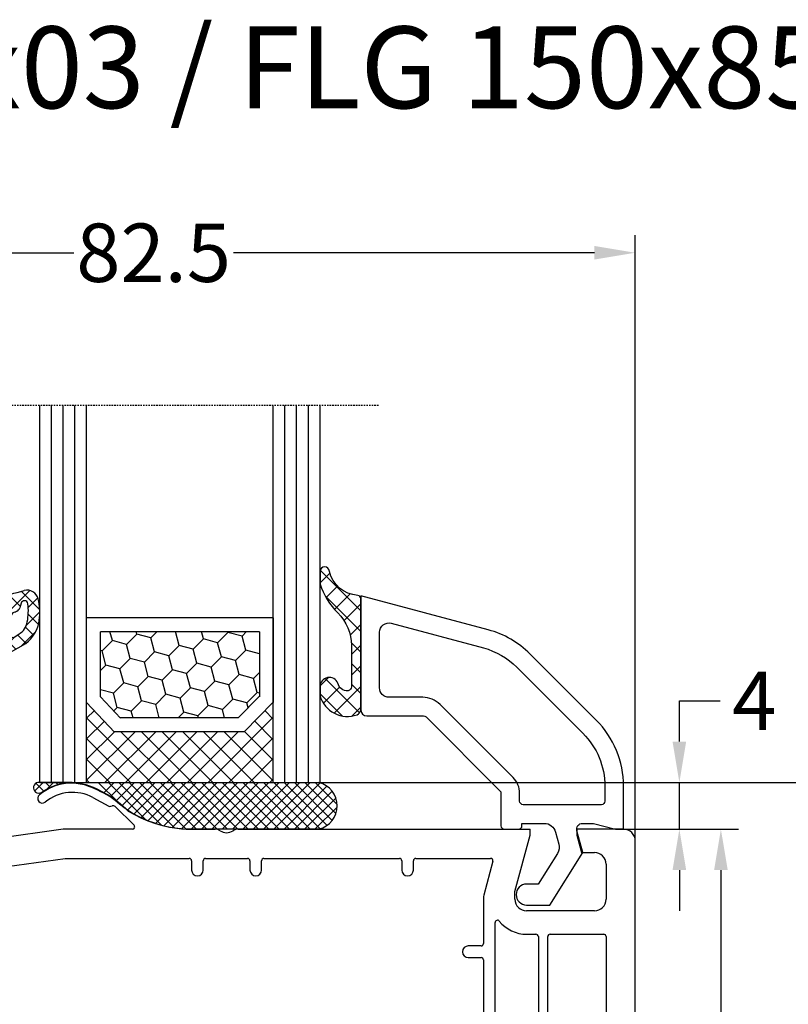
# Model space of a CAD drawing. Units: millimetres. Extents: x -5273 to -3913, y 8786 to 9302.
# Drawn here: x -5035 to -4969, y 8874 to 8958 of the extents above; entities that cross this region are included whole.
import ezdxf

# ---------------------------------------------------------------- set-up
doc = ezdxf.new("R2010")
doc.units = ezdxf.units.MM
doc.linetypes.add('AUSGEZOGEN', pattern=[0])
doc.linetypes.add('VERDECKT2', pattern=[0.1875, 0.125, -0.0625])
for name, color, linetype in [('Bemaßung', 1, 'Continuous'), ('Dichtungen', 6, 'AUSGEZOGEN'), ('Glas', 4, 'Continuous'), ('Klotzbrücken', 20, 'Continuous'), ('Text', 7, 'Continuous')]:
    doc.layers.add(name, color=color, linetype=linetype)
doc.styles.add('arialn', font='ARIALN.TTF')
doc.styles.get("Standard").update_dxf_attribs({"font": 'arial.ttf'})
doc.dimstyles.new('Bemaßung klein', dxfattribs={"dimtxt": 5, "dimasz": 3.5, "dimexe": 1.5, "dimexo": 0, "dimgap": 1.5, "dimtad": 0, "dimtih": 1, "dimtoh": 1, "dimdsep": 46, "dimtxsty": 'arialn', "dimcen": 0, "dimclrd": 256, "dimclre": 256, "dimclrt": 256, "dimadec": 0, "dimazin": 0, "dimtfac": 1, "dimtmove": 0, "dimatfit": 3, "dimfxl": 1, "dimtolj": 1, "dimarcsym": 0})

# ---------------------------------------------------------------- blocks, each defined once
blk = doc.blocks.new('Glas 4-16-4')
h = blk.add_hatch()
h.set_pattern_fill('HONEY', color=1, scale=10, angle=44.99999999999999, style=0)
h.set_pattern_definition([(44.99999999999999, (-262.6007969151296, -231.4527285006207), (0.5603596734500368, 2.091290755999517), [1.25, -2.5]), (165, (-262.6007969151296, -231.4527285006207), (-2.091290758120164, -0.5603596655356735), [1.25, -2.5]), (104.9999999999999, (-262.6007969151296, -231.4527285006207), (-1.530931084670127, 1.530931090463843), [-2.5, 1.25])])
h.paths.add_polyline_path([(10.19110001199806, 12.93504535975444), (10.19110001199806, 7.365456479687055), (11.9021432591162, 5.542079388111233), (21.99783468446276, 5.542079388111233), (23.80890001199714, 7.38198016219394), (23.80890001199714, 12.93504535975444)])
h = blk.add_hatch()
h.set_pattern_fill('ANSI37', color=194, scale=10, angle=-1.272221872585407e-14, style=0)
h.set_pattern_definition([(44.99999999999999, (-262.6007969151296, -231.4527285006207), (-0.8838834764831842, 0.8838834764831845), []), (135, (-262.6007969151296, -231.4527285006207), (-0.8838834764831845, -0.8838834764831842), [])])
h.paths.add_polyline_path([(25.00000001199714, -1.138869265560061e-08), (25.00000001199714, 6.894111998619337), (22.4967240967444, 4.350979388111227), (11.38645638453909, 4.350979388111227), (9.000000011998054, 6.894111998619337), (9.000000011998054, -1.138869265560061e-08)])
at = {"color": 1}
for p, q in [((9.000000011998054, 14.12614535975445), (25.00000001199714, 14.12614535975445)), ((9.000000011998054, 6.863732305513622), (9.000000011998054, 14.09576566664873)), ((25.00000001199805, 14.09576566664873), (25.00000001199805, 6.863732305513622)), ((10.19110001199806, 12.93504535975444), (23.80890001199714, 12.93504535975444)), ((10.19110001199806, 7.33507678658134), (10.19110001199806, 12.90466566664873)), ((23.80890001199805, 12.90466566664873), (23.80890001199805, 7.351600469088226)), ((11.38645638453909, 4.320599695005512), (9.000000011998054, 6.863732305513622)), ((11.9021432591162, 5.511699695005518), (10.19110001199806, 7.33507678658134)), ((23.80890001199714, 7.38198016219394), (21.99783468446276, 5.542079388111233)), ((25.00000001199714, 6.894111998619337), (22.4967240967444, 4.350979388111227)), ((21.99783468446276, 5.542079388111233), (11.9021432591162, 5.542079388111233)), ((22.4967240967444, 4.350979388111227), (11.38645638453909, 4.350979388111227))]:
    blk.add_line(p, q, dxfattribs=at)
at = {"color": 194}
blk.add_line((9.000000011998054, -1.138869265560061e-08), (25.00000001199714, -1.138869265560061e-08), dxfattribs=at)
at = {"layer": 'Glas', "linetype": 'VERDECKT2'}
blk.add_line((34.00000001199714, 32.28174616792057), (1.199805410578847e-08, 32.28174616792057), dxfattribs=at)
at = {"layer": 'Glas'}
for p, q in [((5.000000011998054, -1.138869265560061e-08), (5.000000011998053, 32.28174616792057)), ((6.000000011998054, -1.138869265560061e-08), (6.000000011998054, 32.28174616792057)), ((7.000000011998054, -1.138869265560061e-08), (7.000000011998054, 32.28174616792057)), ((8.000000011998054, -1.138869265560061e-08), (8.000000011998054, 32.28174616792057)), ((9.000000011998054, -1.138869265560061e-08), (9.000000011998054, 32.28174616792057)), ((25.00000001199714, -1.138869265560061e-08), (25.00000001199714, 32.28174616792057)), ((26.00000001199714, -1.138869265560061e-08), (26.00000001199714, 32.28174616792057)), ((27.00000001199714, -1.138869265560061e-08), (27.00000001199714, 32.28174616792057)), ((28.00000001199714, -1.138869265560061e-08), (28.00000001199714, 32.28174616792057)), ((29.00000001199714, -1.138869265560061e-08), (29.00000001199714, 32.28174616792057)), ((5.000000011998054, -1.138869265560061e-08), (9.000000011998054, -1.138869265560061e-08)), ((25.00000001199714, -1.138869265560061e-08), (29.00000001199714, -1.138869265560061e-08))]:
    blk.add_line(p, q, dxfattribs=at)
blk = doc.blocks.new('140146')
at = {"layer": 'Dichtungen'}
h = blk.add_hatch(dxfattribs=at)
h.set_pattern_fill('ANSI37', color=256, scale=10, style=0)
h.set_pattern_definition([(45, (-3449.683955057637, -1321.515544521304), (-0.8838834764831843, 0.8838834764831844), []), (135, (-3449.683955057637, -1321.515544521304), (-0.8838834764831844, -0.8838834764831843), [])])
edge = h.paths.add_edge_path()
edge.add_arc((-20.17393879545625, 14.2291931740765), 0.3716269667964866, 280.93228119452306, 355.4944853402727, ccw=False)
edge.add_arc((-20.21095021653628, 14.61999191894029), 0.7632879680969986, 188.2010510522457, 278.0955844331746, ccw=False)
edge.add_arc((-21.70346023866978, 14.20000000000073), 0.8000000000001195, 22.88538047615653, 180)
edge.add_line((-22.50346023867087, 14.20000000000073), (-22.50346023866996, 13.42502353002601))
edge.add_arc((-20.1457783507426, 14.11541669617873), 2.456686102970484, 196.3214612185094, 289.3195137321558)
edge.add_arc((-19.61689803698891, 12.36549599267528), 0.6353698576395861, 296.5381744339963, 344.9019352703543)
edge.add_line((-19.00346023867087, 12.20000000000073), (-19.00346023867087, 21.73217541427039))
edge.add_arc((-19.30346023867014, 21.73217541426857), 0.3000000000001819, 4.342517325088889e-11, 83.51367941046996)
edge.add_arc((-19.10156626404341, 24.69705108697417), 2.672082782354123, 193.1613934078229, 266.3952151129576, ccw=False)
edge.add_arc((-22.10346023866941, 24.08863170812947), 0.4000000000000909, 0, 180)
edge.add_line((-22.50346023867087, 24.08863170812947), (-22.50346023867087, 23.0033362153099))
edge.add_arc((-16.43138018327545, 25.02416608397652), 6.399524166469552, 198.4077960665281, 224.6252006612258)
edge.add_arc((-23.68077177898658, 17.74089286312847), 3.87731730365489, -0.09878911312517857, 45.97268014755798, ccw=False)
edge.add_line((-19.80346023867014, 17.73420761421221), (-19.80346023867105, 14.20000000000073))
for points in [[(-2.811912083591778, -4.499999999999545), (0, 0), (-0.5012232078015586, 1.870590477448332, -0.493145426031274), (-0.0182602946570114, 2.499999999999545), (0.9305143575438706, 2.499999999999545), (2.796539761328404, 2), (3.496539761328222, 2), (3.496539761328222, 5.686291501015148, 0.1989123673796162), (1.153394010821103, 11.34314575050689), (-4.510469374867625, 17.00700913619539, 0.1316524975874205), (-8.096771263540631, 19.07756149701572), (-19.00346023867178, 22), (-19.00346023867178, 12.19999999999982, 0.414213562373095), (-18.50346023867178, 11.69999999999982), (-13.62772430738369, 11.69999999999959, -0.1989123673795327), (-13.41559227302787, 11.61213203435591), (-7.091328204315687, 5.287867965643727, -0.1989123673796162), (-7.003460238671323, 5.075735931287909), (-7.003460238671778, 2.299999999999727, 0.414213562373095), (-6.703460238671596, 1.999999999999773), (-5.503460238671778, 2, 0.414213562373095), (-5.203460238671596, 2.299999999999727), (-5.203460238671596, 2.5), (-3.300697093794952, 2.5, -0.3394542588634028), (-2.334771267505857, 1.758819045102427), (-2.053772113641571, 0.7101159259968881, -0.20800029913146), (-2.171649843774048, -0.0786223833385975), (-3.809668376206446, -2.699999999999363), (-4.803460238671505, -2.699999999999363, 0.9999999999999999), (-4.803460238671505, -4.499999999999545)], [(-5.641840224765929, 15.87563828629709), (0.02202316092279943, 10.21177490060836, -0.1989123673796162), (1.896539761328313, 5.686291501015148), (1.896539761328313, 4.400000000000091, -0.414213562373095), (1.596539761328131, 4.099999999999909), (-5.103460238671687, 4.099999999999682, -0.414213562373095), (-5.403460238671414, 4.399999999999636), (-5.403460238671414, 5.075735931287454, 0.1989123673798006), (-5.959957354417384, 6.419238815542485), (-12.22564277936681, 12.68492424049145, 0.198912367379658), (-13.7105670198589, 13.2999999999995), (-16.60346023867169, 13.29999999999973, -0.414213562373095), (-17.40346023867187, 14.09999999999991), (-17.40346023867187, 18.87225910518237, -0.4931454260314105), (-16.39640500258929, 19.64499976621346), (-8.510881735704515, 17.53208017495308, -0.1316524975874205)]]:
    blk.add_lwpolyline(points, format="xyb", close=True)
at = {"layer": 'Dichtungen', "color": 6}
blk.add_lwpolyline([(-19.80346023867196, 14.20000000000073, -0.3373252760501048), (-20.10346023867123, 13.86431048678787, -0.4136745248920945), (-20.96643250748048, 14.51111111111095, 0.8178685868433201), (-22.50346023867087, 14.20000000000073), (-22.50346023866905, 13.42502353002601, 0.4296238399755338), (-19.33301860853453, 11.79707068878997, 0.2142160394279523), (-19.00346023867087, 12.20000000000073), (-19.00346023867087, 21.73217541427039, 0.381431362798681), (-19.26957044031542, 22.03025507068378, -0.3308821040615146), (-21.70346023866978, 24.08863170812947, 0.9999999999999999), (-22.50346023867087, 24.08863170812947), (-22.50346023867087, 23.00333621530808, 0.1148966331213172), (-20.98603125868567, 20.52871692527151, -0.2037770716043208), (-19.80346023867014, 17.73420761421221)], format="xyb", close=True, dxfattribs=at)
blk = doc.blocks.new('*D77')
at = {"layer": 'Bemaßung', "lineweight": -2, "transparency": 16777216}
for p, q in [((-4978.615948114521, 8896.168323332035), (-4978.615948114521, 8899.66832333204)), ((-4978.615948114521, 8899.66832333204), (-4975.115948114521, 8899.66832333204)), ((-5009.397425341565, 8892.668323332035), (-4977.115948114521, 8892.668323332035)), ((-4978.615948114521, 8888.668323332035), (-4978.615948114521, 8892.668323332035)), ((-4983.397424594492, 8888.668323332035), (-4977.115948114521, 8888.668323332035)), ((-4978.615948114521, 8885.168323332035), (-4978.615948114521, 8881.668323332035))]:
    blk.add_line(p, q, dxfattribs=at)
at = {"layer": 'Bemaßung', "transparency": 16777216}
for points in [[(-4979.199281447854, 8896.168323332035), (-4978.032614781188, 8896.168323332035), (-4978.615948114521, 8892.668323332035)], [(-4979.199281447854, 8885.168323332035), (-4978.032614781188, 8885.168323332035), (-4978.615948114521, 8888.668323332035)]]:
    blk.add_solid(points, dxfattribs=at)
at = {"layer": 'Defpoints', "color": 0, "transparency": 16777216}
for p in [(-5009.397425341565, 8892.668323332035), (-4983.397424594492, 8888.668323332035), (-4978.615948114521, 8888.668323332035)]:
    blk.add_point(p, dxfattribs=at)
at = {"layer": 'Bemaßung', "transparency": 16777216, "insert": (-4972.197121375095, 8899.668323332038), "char_height": 5, "attachment_point": 5, "style": 'arialn'}
blk.add_mtext('\\A1;4', dxfattribs=at)
blk = doc.blocks.new('*D78')
at = {"layer": 'Bemaßung', "lineweight": -2, "transparency": 16777216}
for p, q in [((-4983.39742459449, 8888.668323332035), (-4973.560597098093, 8888.668323332035)), ((-4975.060597098093, 8885.168323332035), (-4975.060597098093, 8865.185760024859)), ((-4975.060597098093, 8835.168323332033), (-4975.060597098093, 8857.100493994843)), ((-4985.397425341565, 8831.668323332033), (-4973.560597098093, 8831.668323332033))]:
    blk.add_line(p, q, dxfattribs=at)
at = {"layer": 'Bemaßung', "transparency": 16777216}
for points in [[(-4975.643930431426, 8885.168323332035), (-4974.47726376476, 8885.168323332035), (-4975.060597098093, 8888.668323332035)], [(-4975.643930431426, 8835.168323332033), (-4974.47726376476, 8835.168323332033), (-4975.060597098093, 8831.668323332033)]]:
    blk.add_solid(points, dxfattribs=at)
at = {"layer": 'Defpoints', "color": 0, "transparency": 16777216}
for p in [(-4983.39742459449, 8888.668323332035), (-4985.397425341565, 8831.668323332033), (-4975.060597098093, 8831.668323332033)]:
    blk.add_point(p, dxfattribs=at)
at = {"layer": 'Bemaßung', "transparency": 16777216, "insert": (-4975.060597098094, 8861.14312700985), "char_height": 5, "attachment_point": 5, "style": 'arialn'}
blk.add_mtext('\\A1;57', dxfattribs=at)
blk = doc.blocks.new('*D79')
at = {"layer": 'Bemaßung', "lineweight": -2, "transparency": 16777216}
for p, q in [((-5009.397425341565, 8892.668323332035), (-4964.186831066949, 8892.668323332035)), ((-4965.686831066949, 8889.168323332035), (-4965.686831066949, 8861.180312705616)), ((-4965.686831066949, 8825.171838231994), (-4965.686831066949, 8853.159848858413)), ((-5001.664944010354, 8821.671838231994), (-4964.186831066949, 8821.671838231994))]:
    blk.add_line(p, q, dxfattribs=at)
at = {"layer": 'Bemaßung', "transparency": 16777216}
for points in [[(-4966.270164400282, 8889.168323332035), (-4965.103497733616, 8889.168323332035), (-4965.686831066949, 8892.668323332035)], [(-4966.270164400282, 8825.171838231994), (-4965.103497733616, 8825.171838231994), (-4965.686831066949, 8821.671838231994)]]:
    blk.add_solid(points, dxfattribs=at)
at = {"layer": 'Defpoints', "color": 0, "transparency": 16777216}
for p in [(-5009.397425341565, 8892.668323332035), (-5001.664944010354, 8821.671838231994), (-4965.686831066949, 8821.671838231994)]:
    blk.add_point(p, dxfattribs=at)
at = {"layer": 'Bemaßung', "transparency": 16777216, "insert": (-4965.68683106695, 8857.170080782013), "char_height": 5, "attachment_point": 5, "style": 'arialn'}
blk.add_mtext('\\A1;71', dxfattribs=at)
blk = doc.blocks.new('*D89')
at = {"layer": 'Bemaßung', "lineweight": -2, "transparency": 16777216}
for p, q in [((-5064.897425341565, 8892.139649971039), (-5064.897425341565, 8939.54797971397)), ((-4982.397425341567, 8887.668323332036), (-4982.397425341567, 8939.54797971397)), ((-5061.397425341565, 8938.04797971397), (-5030.488489461621, 8938.04797971397)), ((-4985.897425341567, 8938.04797971397), (-5016.806361221512, 8938.04797971397))]:
    blk.add_line(p, q, dxfattribs=at)
at = {"layer": 'Bemaßung', "transparency": 16777216}
for points in [[(-5061.397425341565, 8938.631313047305), (-5061.397425341565, 8937.464646380637), (-5064.897425341565, 8938.04797971397)], [(-4985.897425341567, 8938.631313047305), (-4985.897425341567, 8937.464646380637), (-4982.397425341567, 8938.04797971397)]]:
    blk.add_solid(points, dxfattribs=at)
at = {"layer": 'Defpoints', "color": 0, "transparency": 16777216}
for p in [(-4982.397425341567, 8938.04797971397), (-5064.897425341565, 8892.139649971039), (-4982.397425341567, 8887.668323332036)]:
    blk.add_point(p, dxfattribs=at)
at = {"layer": 'Bemaßung', "transparency": 16777216, "insert": (-5023.647425341566, 8938.04797971397), "char_height": 5, "attachment_point": 5, "style": 'arialn'}
blk.add_mtext('\\A1;82.5', dxfattribs=at)
blk = doc.blocks.new('A$C29E82539')
at = {"layer": 'Dichtungen'}
h = blk.add_hatch(dxfattribs=at)
h.set_pattern_fill('ANSI37', color=6, scale=0.3)
h.set_pattern_definition([(45, (3.25003196509806, 4.793427479231468), (-0.6735192090801864, 0.6735192090801865), []), (135, (3.25003196509806, 4.793427479231468), (-0.6735192090801865, -0.6735192090801864), [])])
h.paths.add_polyline_path([(3.983192661912174, 4.259890349147909), (5.293324651064495, 5.006608517811789, 0.2002866753109449), (6.456490148105191, 7.003253193192771, 0.0916304274949768), (6.364550912456487, 8.818146313656358, 0.4163906936815573), (5.15319838752611, 9.558009644160297, -0.05352693390641443), (2.75956342682256, 9.043105744564517, 0.3762911248472103), (2.499467540350452, 8.745105774810808), (2.499461648263953, 6.230360258975691, -0.4235539776054565), (1.499966734166264, 5.198581072501796), (0.9999908261725066, 5.198581072501838), (0.9999908261725068, 5.728634439661619, 1), (-9.173827493214048e-06, 5.728634439661619), (-9.173827493214048e-06, 4.378048037656468, -0.9995240896549589), (2.083513209072407e-05, 2.778048219225921), (-8.564856887716132e-06, 1.118459458233917, 1), (0.9999914349862031, 1.118441743008335), (1.000007025771993, 1.998520078032016), (1.499888374745807, 1.998550571739515, -0.4146677234951578), (2.499996665251195, 0.999991602478985), (2.499996665251271, 0.03687409296799382), (2.536879155739371, -8.39752101500224e-06), (2.799996665251457, -8.39752209458311e-06, 0.4142135623730945), (3.499996665251444, 0.699991602477894), (3.499996665251274, 2.104472519164119), (3.499996665252183, 3.403761297209584, -0.2627337764963503)])
h.paths.add_polyline_path([(4.000075215428296, 5.723753789845432), (4.000075215427418, 7.228173437759324, -0.3193238620671619), (4.335955865429385, 7.700470842958039, 0.01171885168069459), (4.511553892087571, 7.766140766223316, 0.213235096116336), (4.795320994761796, 8.059190052891768), (4.896128900282436, 8.44869361055519, -0.833468935781193), (5.484777038174423, 8.406181617519891, -0.07245030874902798), (5.42999561650648, 6.86727878357144, -0.2276371061485217), (4.712431295428365, 5.813586904530897), (4.307702173165226, 5.555182030739164, -0.5923219238389604)], flags=16)
for p, q in [((2.499461499334757, 6.166797202373345), (2.499467540350452, 8.745105774496551)), ((4.896128900280928, 8.448693610553164), (4.795320855428145, 8.059189514531681)), ((4.000075215428296, 7.228173437759324), (4.000075215428296, 5.723753789845432)), ((-9.173827493214048e-06, 4.37804803765539), (-9.173827493214048e-06, 5.728634439661619)), ((0.9999908261725068, 5.728634439661619), (0.9999908261725068, 5.198581072501838)), ((0.9999908261725068, 5.198581072501838), (1.499966734166264, 5.198581072501838)), ((4.307702173166035, 5.555182030739161), (4.71243129542836, 5.813586904530894)), ((3.983192661942667, 4.259890349165289), (5.293324651063813, 5.006608517811401)), ((3.499996665251274, 2.104472519164119), (3.499996665252183, 3.403811898520871)), ((-8.564857125747949e-06, 1.118459458233701), (2.083513209072407e-05, 2.778048219224729)), ((1.000007025771993, 1.998520078032016), (0.9999914349855317, 1.118441743008589)), ((1.499888375204137, 1.998550571739543), (1.000007025771993, 1.998520078032016)), ((3.499996665251274, 2.104472519164119), (3.499996665251274, 0.699991602477894)), ((2.499996665251274, -8.397521014558151e-06), (2.499996665251274, 0.9999916024789854)), ((2.499996665251274, 0.0368740929679916), (2.536879155739371, -8.397521014558151e-06)), ((2.799996665251456, -8.397521014558151e-06), (2.499996665251274, -8.397521014558151e-06))]:
    blk.add_line(p, q, dxfattribs=at)
for centre, radius, start, end in [((1.5583889330901, 20.44810858523851), 11.46808222677948, 276.095392553442, 288.2679987816535), ((5.391680485672623, 8.586883731608395), 0.9999796243754708, 13.36960250208697, 103.7972565641805), ((2.799466781912997, 8.745771403708204), 0.2999999799998848, 94.46398512974307, 180.1271259282208), ((5.186559552681501, 8.373526888221022), 0.299999999999015, 6.248975352656892, 165.4895994913919), ((1.500429304112004, 7.661963324149838), 4.999643799910944, 352.4325154102748, 13.37043822952689), ((4.500075215429206, 7.228173437759324), 0.5000000000017876, 109.1619065691712, 180), ((3.023001065437711, 11.47885008452795), 3.999999999993449, 289.1619065689893, 291.8475646998991), ((4.325484196848265, 8.230230907332952), 0.5000015905590802, 291.8476913935903, 339.9962532448727), ((0.1750587337428442, 7.824768983053218), 5.341455712063262, 349.6735489383389, 6.248975352973367), ((3.973972541416515, 7.087654064571325), 1.472606009654387, 300.0968982528835, 351.393364100739), ((3.482649195429076, 7.39856500453061), 3.000000239999453, 307.1251792900354, 352.4336242699956), ((0.4999908261725068, 5.728634439661619), 0.5, 0, 180), ((1.499966734166264, 6.198581072501838), 1.000000000000043, 270, 358.1786116317637), ((4.200075215428114, 5.723753789845432), 0.1999999999998181, 180, 302.5567558760355), ((-0.0003749882198462728, 3.578048121298707), 0.799999999995371, 270.0283487605561, 89.97380047315433), ((4.499996664932041, 3.403786603996195), 1.000000000000075, 121.118113465239, 180), ((1.501436495922462, 0.9999916024789854), 0.9985601693287331, 0, 90.08882871717354), ((0.4999914350646577, 1.118450600621145), 0.5000000000000027, 179.9989849923679, 359.9989849923679), ((2.799996665251456, 0.699991602477894), 0.6999999999999884, 270, 0)]:
    blk.add_arc(centre, radius, start, end, dxfattribs=at)
blk = doc.blocks.new('150085_0201')
for p, q in [((10.09443138770848, -17.19718855836822), (8.902167295775598, -16.56804830283567)), ((8.552805637253641, -17.28835732601715), (9.921649757127398, -18.02358323149951)), ((10.07191215125977, -18.03949857627435), (10.20571936269198, -18.00075368449711)), ((10.44013634084558, -18.06203161139114), (12.06729791343469, -19.65605622883436)), ((6.000000000000909, -19.99999999999977), (-2.430413449519619, -21.18481734308125)), ((11.9284450557875, -19.99999999999977), (6.000000000000909, -19.99999999999977)), ((17.03708798216621, -19.99999999999977), (19.00501331158375, -19.99999999999977)), ((20.99498818335996, -19.99999999999977), (46.00000000000181, -19.99999922127836)), ((46.00000000000091, -20.49999999999727), (46.00000000000181, -19.99999922127836)), ((54.00000074707623, -20), (50.00000000000091, -19.99999999999954)), ((50.00000000000091, -19.99999999999954), (50.00000000000091, -20.50000000000182)), ((44.70000000000071, -25.34996599999795), (46.00000000000091, -20.49999999999727)), ((50.00000000000091, -20.50000000000182), (50.4019240000016, -21.99999999999954)), ((55.00000000000182, -74), (55.00000000000091, -20.99999999999955)), ((-0.1552240455689571, -23.38962925644068), (6.174817029860605, -22.49999999999977)), ((6.174817029860605, -22.49999999999977), (16.80000076371743, -22.49999999999977)), ((17.00000076371725, -22.699999993343), (17.00000077370259, -23.49999925448924)), ((18.00000077370259, -23.49999925448901), (18.00000076371771, -22.7000000936996)), ((18.2000007574893, -22.50000008704296), (21.80000075748921, -22.49999997492955)), ((22.00000076371726, -22.69999996827346), (22.00000077370169, -23.49999925448924)), ((23.00000077370169, -23.49999925448924), (23.00000076371725, -22.69999993798638)), ((23.20000075748885, -22.49999993132997), (34.80000075748922, -22.49999957007549)), ((35.00000076371725, -22.6999995634194), (35.00000077370169, -23.49999890495951)), ((36.00000077370169, -23.49999890495951), (36.00000076371725, -22.69999953313231)), ((36.20000075748885, -22.4999995264759), (42.614993985826, -22.4999993266963)), ((42.80817462050845, -22.75178006433248), (42.03409689462796, -25.63966518116149)), ((50.4019240000016, -21.99999999999954), (51.5000000000009, -21.99999999999954)), ((52.50000000000091, -22.99999999999954), (52.50000000000091, -26)), ((42.00000003689774, -25.89856885023664), (41.99999996235965, -29.79999996799802)), ((44.70000000000071, -25.99999999999955), (44.70000000000071, -25.34996599999795)), ((51.5000000000009, -27), (45.70000000000073, -26.99999999999955)), ((43.00000000000091, -42.30000078010403), (43.00000000000091, -27.99749843563609)), ((45.69999999995888, -28.99999999999955), (46.5000000000009, -28.99999999999955)), ((46.70000000000071, -29.19999999999959), (46.70000000000071, -42.30000078010403)), ((47.50000000000091, -54.99999999999977), (47.50000000000091, -29.19999999999959)), ((47.70000000000073, -28.99999999999955), (52.3000000000011, -28.99999999999955)), ((52.50000000000091, -29.19999999999936), (52.50000000000091, -55)), ((41.79999996235937, -29.99999997337545), (40.70000000149775, -29.99999999999977)), ((40.70000000149775, -30.99999999999977), (41.80000000000064, -30.99999997337432)), ((42.0000000000009, -31.19999996799697), (41.99999996235965, -48.79999996799824))]:
    blk.add_line(p, q)
for centre, radius, start, end in [((6.802041325625851, -20.54793158121378), 4.500000000000833, 62.1800472205279, 129.1184502607476), ((6.802041325625851, -20.54793158120287), 3.699999999990969, 61.7591136639954, 129.1184502608936), ((4.215246056143314, -17.36697414141804), 0.3999999999999803, 129.1184502608936, 309.1184502608936), ((17.03708771330139, -10.00000000000204), 9.99999999999773, 226.0312735321144, 270.0000015404819), ((10.01628566586305, -17.84739002851552), 0.2000000000003087, 241.7591136638549, 286.1487736883358), ((10.27062310369047, -18.23148298403634), 0.2396841781628738, 44.98954293374262, 105.7111980167238), ((11.92844478692177, -19.7999999999995), 0.2000000000001156, 269.9999999997916, 46.03127353167212), ((19.00501331158375, -20.79999999464917), 0.7999999946494646, 56.44269009520289, 90), ((20.00000074707714, -19.2999999999995), 1.000000000000182, 236.4426902599433, 303.5573098132458), ((20.99498818257143, -20.79999999465167), 0.7999999946518983, 89.99999994351255, 123.557309813253), ((54.00000074707623, -20.99999925292491), 0.99999925292496, 359.9999571957503, 90), ((16.80000076371743, -22.69999999999982), 0.2, 1.9070381959e-06, 90), ((18.20000076371798, -22.70000008704301), 0.2, 90.00000178430562, 180.0000019069731), ((21.80000076371744, -22.6999999749296), 0.2, 1.9068427826e-06, 90.00000178430562), ((23.20000076371707, -22.69999993133001), 0.2, 90.00000178430562, 180.0000019069079), ((34.80000076371744, -22.69999957007553), 0.2, 1.9068427826e-06, 90.00000178430562), ((36.20000076371707, -22.69999952647595), 0.2, 90.00000178430562, 180.0000019069079), ((42.61499399205422, -22.69999932669634), 0.2, 344.9949791713263, 90.00000178430562), ((51.5000000000009, -22.99999999999954), 1, 0, 90), ((17.50000077370259, -23.49999925448901), 0.5, 180.000000000026, 0), ((22.50000077370168, -23.49999925448924), 0.5, 180, 0), ((35.50000077370169, -23.49999890495951), 0.5, 180, 0), ((43.00000003689775, -25.89856886934217), 1, 164.9949791713263, 179.9999989053339), ((45.70000000000073, -25.99999999999955), 1, 180, 270), ((51.5000000000009, -26), 1, 270, 0), ((43.20000000000073, -27.99749843563609), 0.2, 38.6248328750367, 180), ((45.69999999995843, -25.99999999998317), 3.000000000016399, 218.624832875055, 270), ((46.5000000000009, -29.19999999999959), 0.2, 0, 90), ((47.70000000000073, -29.19999999999959), 0.2, 90, 180), ((52.3000000000011, -29.19999999999936), 0.1999999999998181, 0, 90), ((40.70000000149775, -30.49999999999978), 0.5, 90, 270), ((41.79999996235937, -29.79999997337541), 0.2, 270, 1.5405080211e-06), ((41.80000000000064, -31.19999997337436), 0.2, 1.5405080211e-06, 90)]:
    blk.add_arc(centre, radius, start, end)
at = {"layer": 'Dichtungen', "color": 0}
blk.add_blockref('A$C29E82539', (-2.499990826171597, -9.09858107250193), dxfattribs=at)

msp = doc.modelspace()

# ---------------------------------------------------------------- hatches: boundary and pattern name
at = {"layer": 'Klotzbrücken'}
h = msp.add_hatch(dxfattribs=at)
h.set_pattern_fill('ANSI37', color=244, scale=5, angle=-2.544443745170813e-14, style=0)
h.set_pattern_definition([(44.99999999999994, (-6523.245943430891, 8748.690117564676), (-0.4419417382415921, 0.4419417382415923), []), (134.9999999999999, (-6523.245943430891, 8748.690117564676), (-0.4419417382415923, -0.4419417382415921), [])])
edge = h.paths.add_edge_path()
edge.add_arc((-5033.488661692085, 8892.217387795303), 0.4560840453305772, 98.61718276795013, 300.2600033776299)
edge.add_arc((-5030.633942988559, 8888.168317039823), 4.500000000000261, 89.99999999995367, 125.683557844445, ccw=False)
edge.add_line((-5030.633942988556, 8892.668317039823), (-5033.556998551212, 8892.668323332035))

# ---------------------------------------------------------------- linework, layer by layer
at = {"layer": 'Klotzbrücken', "color": 244}
for p, q in [((-5030.633942988556, 8892.668317039823), (-5009.492999872968, 8892.668321066029)), ((-5026.667768669129, 8890.948024726253), (-5028.388061410416, 8892.668317467544)), ((-5027.943054890355, 8891.76740360946), (-5027.042140775946, 8892.668317723868)), ((-5024.286673998718, 8889.450813532325), (-5027.504178102266, 8892.668317635873)), ((-5027.384246166956, 8891.442328856376), (-5026.15825713113, 8892.668317892198)), ((-5026.855775765787, 8891.086915781061), (-5025.274373486318, 8892.66831806053)), ((-5022.961915671243, 8889.009938681333), (-5026.620294794116, 8892.668317804206)), ((-5026.356507197826, 8890.70230087254), (-5024.390489841502, 8892.668318228863)), ((-5025.88571874988, 8890.289205844003), (-5023.506606196686, 8892.668318397196)), ((-5021.850881438546, 8888.782787925118), (-5025.736411485963, 8892.668317972539)), ((-5025.340848922089, 8889.95019219531), (-5022.622722551871, 8892.668318565526)), ((-5020.866943609624, 8888.682733572683), (-5024.852528177813, 8892.668318140868)), ((-5024.752959549638, 8889.654198091275), (-5021.738838907055, 8892.668318733859)), ((-5024.133534387707, 8889.389739776723), (-5020.854955262239, 8892.668318902191)), ((-5019.968642827826, 8888.668316267363), (-5023.968644869659, 8892.668318309201)), ((-5023.480045683838, 8889.15934500411), (-5019.971071617427, 8892.668319070524)), ((-5019.084759362631, 8888.668316278656), (-5023.084761561509, 8892.668318477534)), ((-5022.789112538019, 8888.966394673445), (-5019.087187972611, 8892.668319238854)), ((-5018.200875897441, 8888.668316289948), (-5022.200878253359, 8892.668318645867)), ((-5022.056152532852, 8888.81547120213), (-5018.203304327795, 8892.668319407187)), ((-5017.31699243225, 8888.66831630124), (-5021.316994945206, 8892.6683188142)), ((-5021.27480137776, 8888.712938880739), (-5017.319420682979, 8892.66831957552)), ((-5020.435540520615, 8888.6683162614), (-5016.435537038164, 8892.668319743849)), ((-5016.43310896706, 8888.668316312533), (-5020.433111637056, 8892.668318982529)), ((-5019.55165703284, 8888.668316272693), (-5015.551653393348, 8892.668319912185)), ((-5015.549225501869, 8888.668316323825), (-5019.549228328906, 8892.668319150862)), ((-5018.667773545065, 8888.668316283985), (-5014.667769748536, 8892.668320080515)), ((-5014.665342036678, 8888.668316335117), (-5018.665345020752, 8892.668319319195)), ((-5017.78389005729, 8888.668316295278), (-5013.78388610372, 8892.668320248848)), ((-5013.781458571488, 8888.66831634641), (-5017.781461712602, 8892.668319487524)), ((-5016.900006569515, 8888.66831630657), (-5012.900002458904, 8892.66832041718)), ((-5012.897575106294, 8888.668316357702), (-5016.897578404452, 8892.668319655857)), ((-5016.016123081739, 8888.668316317862), (-5012.016118814088, 8892.66832058551)), ((-5012.013691641103, 8888.668316368994), (-5016.013695096299, 8892.66831982419)), ((-5015.132239593964, 8888.668316329155), (-5011.132235169272, 8892.668320753843)), ((-5011.129808175912, 8888.668316380286), (-5015.129811788149, 8892.66831999252)), ((-5014.248356106189, 8888.668316340447), (-5010.248351524457, 8892.668320922176)), ((-5010.245924710722, 8888.668316391579), (-5014.245928479999, 8892.668320160852)), ((-5013.364472618414, 8888.668316351735), (-5009.364467879645, 8892.668321090508)), ((-5009.362041245531, 8888.668316402871), (-5013.362045171845, 8892.668320329185)), ((-5012.480589130639, 8888.668316363028), (-5008.79958429886, 8892.349321194806)), ((-5008.798164433065, 8888.988323066884), (-5012.478161863695, 8892.668320497518)), ((-5011.596705642864, 8888.66831637432), (-5008.350641510631, 8891.914380506556)), ((-5008.349594252151, 8889.423636362457), (-5011.594278555545, 8892.66832066585)), ((-5008.042598537559, 8890.000524124347), (-5010.710395247392, 8892.66832083418)), ((-5007.934261702125, 8890.776070765396), (-5009.826511939242, 8892.668321002513)), ((-5010.712822155088, 8888.668316385612), (-5008.04321872013, 8891.337919820571)), ((-5009.828938667313, 8888.668316396905), (-5007.934129245452, 8890.563125818766)), ((-5009.492999805752, 8888.6683142872), (-5020.866943609624, 8888.682733572683))]:
    msp.add_line(p, q, dxfattribs=at)
msp.add_lwpolyline([(-5033.556997613221, 8892.668323332035, 1.209252301355118), (-5033.258829636219, 8891.823446324395, -0.1569693727882057), (-5030.633942988556, 8892.668317039823), (-5033.556998551212, 8892.668323332035)], format="xyb", dxfattribs=at)
for points in [[(-5030.633942988556, 8892.668317039823), (-5029.756894329952, 8892.521760524725)], [(-5025.8191479333, 8890.226353461725), (-5024.752959549638, 8889.654198091275), (-5024.133534387707, 8889.389739776723), (-5023.480045683838, 8889.15934500411), (-5022.789112538019, 8888.966394673445), (-5022.056152532852, 8888.81547120213), (-5021.27480137776, 8888.712938880739), (-5020.866943609624, 8888.682733572683)]]:
    msp.add_lwpolyline(points, dxfattribs=at)
for centre, radius, start, end in [((-5032.612403654395, 8883.097880100098), 9.847002374308678, 46.37934342085559, 73.14278185451339), ((-5009.992999874648, 8890.66831766821), 2.061556109582692, 284.0362225353006, 75.96377939033903)]:
    msp.add_arc(centre, radius, start, end, dxfattribs=at)

# ---------------------------------------------------------------- block references
for name, p in [('140146', (-4986.893965102896, 8886.668323332035)), ('150085_0201', (-5037.397425341567, 8908.668323332035))]:
    msp.add_blockref(name, p)
at = {"layer": 'Glas', "linetype": 'VERDECKT2'}
msp.add_blockref('Glas 4-16-4', (-5038.397425353563, 8892.668323343423), dxfattribs=at)

# ---------------------------------------------------------------- texts
at = {"layer": 'Text', "insert": (-5075.336377442805, 8957.43134109806), "char_height": 7, "attachment_point": 1}
msp.add_mtext_dynamic_manual_height_columns('BLR 150x03 / FLG 150x85', width=123.6229424212743, gutter_width=12.5, heights=[0], dxfattribs=at)

# ---------------------------------------------------------------- dimensions: what is measured, and where the dimension line sits
at = {"layer": 'Bemaßung'}
dim = msp.add_linear_dim(base=(-4982.397425341567, 8938.04797971397), p1=(-5064.897425341565, 8892.139649971039), p2=(-4982.397425341567, 8887.668323332036), dimstyle='Bemaßung klein', dxfattribs=at)
dim.commit()
dim.dimension.update_dxf_attribs({"geometry": '*D89', "text_midpoint": (-5023.647425341566, 8938.04797971397)})
for base, p1, p2, picture, middle in [((-4978.615948114521, 8888.668323332035), (-5009.397425341565, 8892.668323332035), (-4983.397424594492, 8888.668323332035), '*D77', (-4972.197121375095, 8899.668323332038)), ((-4975.060597098093, 8831.668323332033), (-4983.39742459449, 8888.668323332035), (-4985.397425341565, 8831.668323332033), '*D78', (-4975.060597098094, 8861.14312700985))]:
    dim = msp.add_linear_dim(base=base, p1=p1, p2=p2, angle=90, dimstyle='Bemaßung klein', dxfattribs=at)
    dim.commit()
    dim.dimension.update_dxf_attribs({"geometry": picture, "text_midpoint": middle, "dimtype": 160})
dim = msp.add_linear_dim(base=(-4965.686831066949, 8821.671838231994), p1=(-5009.397425341565, 8892.668323332035), p2=(-5001.664944010354, 8821.671838231994), angle=90, dimstyle='Bemaßung klein', dxfattribs=at)
dim.commit()
dim.dimension.update_dxf_attribs({"geometry": '*D79', "text_midpoint": (-4965.68683106695, 8857.170080782013)})

doc.saveas('drawing.dxf')
